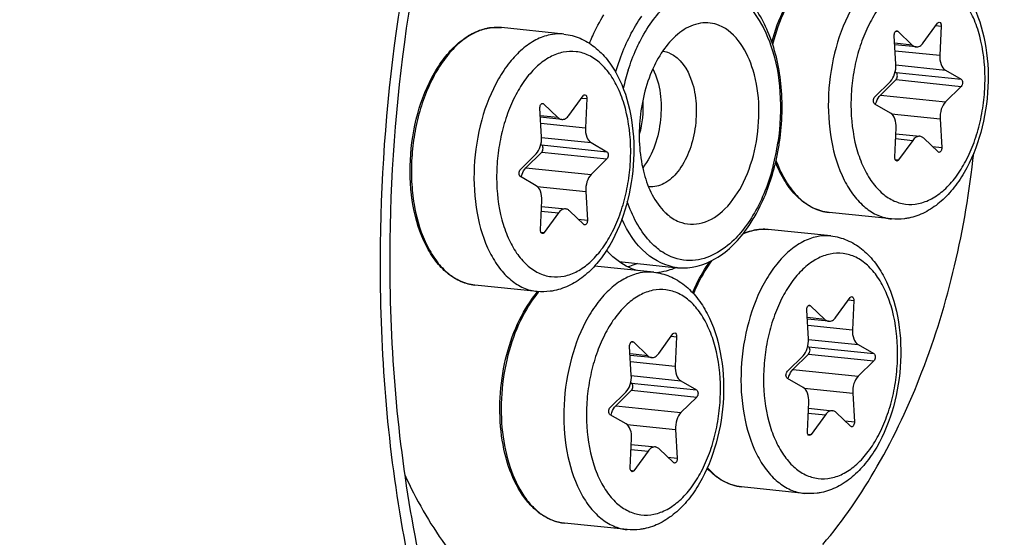
# Model space of a CAD drawing. Units: millimetres. Extents: x 0 to 594, y 0 to 420.
# Drawn here: x 214 to 226, y 75 to 81 of the extents above; entities that cross this region are included whole.
import ezdxf

# ---------------------------------------------------------------- set-up
doc = ezdxf.new("R2010")
doc.units = ezdxf.units.MM
doc.header["$LTSCALE"] = 32.67
doc.layers.get('0').update_dxf_attribs({"linetype": 'CONTINUOUS'})
for name, color, linetype in [('02___PRT_ALL_AXES', 7, 'CONTINUOUS'), ('6_ALL_SURFS', 7, 'CONTINUOUS'), ('7_ALL_FEATURES', 7, 'CONTINUOUS')]:
    doc.layers.add(name, color=color, linetype=linetype)

msp = doc.modelspace()

# ---------------------------------------------------------------- linework, layer by layer
at = {"color": 7, "linetype": 'CONTINUOUS'}
for p, q in [((225.182226, 81.101764), (225.357336, 81.343841)), ((225.404006, 81.308536), (225.386944, 80.946898)), ((224.843536, 80.835585), (224.823131, 81.189548)), ((224.869382, 81.243887), (225.046417, 81.073944)), ((225.092983, 81.050963), (224.829549, 81.078217)), ((224.835474, 80.741405), (224.845312, 80.735775)), ((225.455767, 80.764278), (225.651282, 80.652392)), ((224.582453, 80.433451), (224.77655, 80.625146)), ((224.845731, 80.646131), (224.651634, 80.454436)), ((225.651701, 80.562748), (225.457604, 80.371052)), ((220.489036, 80.346608), (220.666071, 80.176666)), ((220.80188, 80.204485), (220.97699, 80.446562)), ((221.02366, 80.411257), (221.006598, 80.049619)), ((224.778387, 80.23192), (224.582872, 80.343807)), ((220.46319, 79.938306), (220.442785, 80.292269)), ((220.712637, 80.153684), (220.449203, 80.180938)), ((225.390617, 80.160613), (225.411022, 79.80665)), ((224.830147, 79.687663), (224.84721, 80.049301)), ((224.843752, 79.976006), (225.141171, 79.945236)), ((221.07542, 79.866999), (221.270936, 79.755113)), ((225.051928, 79.894435), (224.876817, 79.652358)), ((225.364771, 79.752311), (225.187736, 79.922254)), ((220.202106, 79.536172), (220.396204, 79.727867)), ((220.465385, 79.748852), (220.271287, 79.557157)), ((220.455128, 79.844126), (220.464966, 79.838496)), ((221.271354, 79.665469), (221.077257, 79.473774)), ((220.398041, 79.334642), (220.202525, 79.446528)), ((221.010271, 79.263335), (221.030676, 78.909372)), ((220.449801, 78.790384), (220.466863, 79.152022)), ((220.463405, 79.078727), (220.760824, 79.047957)), ((220.671581, 78.997156), (220.496471, 78.755079)), ((220.984425, 78.855032), (220.80739, 79.024975)), ((224.101946, 77.708035), (224.277056, 77.950112)), ((224.323726, 77.914807), (224.306664, 77.553169)), ((223.763256, 77.441856), (223.742851, 77.795819)), ((223.789102, 77.850158), (223.966137, 77.680215)), ((224.012703, 77.657234), (223.749269, 77.684488)), ((221.911773, 77.259395), (222.086883, 77.501472)), ((222.133553, 77.466167), (222.11649, 77.10453)), ((221.573083, 76.993217), (221.552678, 77.34718)), ((221.598929, 77.401519), (221.775964, 77.231576)), ((223.755194, 77.347676), (223.765032, 77.342046)), ((224.375486, 77.370549), (224.571002, 77.258663)), ((221.82253, 77.208594), (221.559096, 77.235849)), ((223.502172, 77.039722), (223.69627, 77.231417)), ((223.765451, 77.252402), (223.571353, 77.060707)), ((224.57142, 77.169019), (224.377323, 76.977324)), ((223.698107, 76.838192), (223.502591, 76.950078)), ((221.575277, 76.803763), (221.38118, 76.612068)), ((221.565021, 76.899037), (221.574859, 76.893407)), ((222.185313, 76.92191), (222.380828, 76.810024)), ((221.311999, 76.591082), (221.506097, 76.782778)), ((222.381247, 76.720379), (222.18715, 76.528684)), ((224.310337, 76.766884), (224.330742, 76.412921)), ((223.749867, 76.293934), (223.766929, 76.655572)), ((223.763471, 76.582277), (224.06089, 76.551507)), ((221.507934, 76.389552), (221.312418, 76.501438)), ((223.971647, 76.500706), (223.796537, 76.258629)), ((224.284491, 76.358582), (224.107456, 76.528525)), ((222.120164, 76.318245), (222.140569, 75.964282)), ((221.559694, 75.845295), (221.576756, 76.206932)), ((221.573298, 76.133638), (221.870717, 76.102867)), ((222.094318, 75.909943), (221.917283, 76.079886)), ((221.781474, 76.052066), (221.606364, 75.80999))]:
    msp.add_line(p, q, dxfattribs=at)
at = {"color": 9, "linetype": 'CONTINUOUS'}
for p, q in [((225.336826, 81.315486), (225.404006, 81.308536)), ((219.94371, 81.290928), (219.941782, 81.291043)), ((224.845209, 81.246388), (224.869382, 81.243887)), ((225.046417, 81.073944), (224.828496, 81.09649)), ((224.833821, 81.004122), (225.386944, 80.946898)), ((224.843803, 80.82759), (225.455767, 80.764278)), ((224.845312, 80.735775), (225.651282, 80.652392)), ((224.845731, 80.646131), (225.651701, 80.562748)), ((220.464862, 80.349109), (220.489036, 80.346608)), ((220.956479, 80.418207), (221.02366, 80.411257)), ((224.651634, 80.454436), (225.457604, 80.371052)), ((224.791408, 80.222606), (225.390617, 80.160613)), ((220.666071, 80.176666), (220.448149, 80.199211)), ((220.453474, 80.106844), (221.006598, 80.049619)), ((220.463456, 79.930311), (221.07542, 79.866999)), ((224.840933, 79.916263), (225.051928, 79.894435)), ((220.464966, 79.838496), (221.270936, 79.755113)), ((220.465385, 79.748852), (221.271354, 79.665469)), ((225.29574, 79.818577), (225.411022, 79.80665)), ((224.83532, 79.656651), (224.876817, 79.652358)), ((220.271287, 79.557157), (221.077257, 79.473774)), ((220.411062, 79.325327), (221.010271, 79.263335)), ((220.460587, 79.018985), (220.671581, 78.997156)), ((220.915394, 78.921298), (221.030676, 78.909372)), ((220.454974, 78.759372), (220.496471, 78.755079)), ((223.243776, 78.794477), (223.241848, 78.794593)), ((224.256545, 77.921757), (224.323726, 77.914807)), ((223.764928, 77.852659), (223.789102, 77.850158)), ((223.966137, 77.680215), (223.748215, 77.702761)), ((223.75354, 77.610393), (224.306664, 77.553169)), ((222.066372, 77.473118), (222.133553, 77.466167)), ((223.763522, 77.433861), (224.375486, 77.370549)), ((221.574755, 77.40402), (221.598929, 77.401519)), ((223.765032, 77.342046), (224.571002, 77.258663)), ((221.775964, 77.231576), (221.558042, 77.254122)), ((223.765451, 77.252402), (224.57142, 77.169019)), ((221.563367, 77.161754), (222.11649, 77.10453)), ((223.571353, 77.060707), (224.377323, 76.977324)), ((221.573349, 76.985222), (222.185313, 76.92191)), ((221.574859, 76.893407), (222.380828, 76.810024)), ((221.575277, 76.803763), (222.381247, 76.720379)), ((223.711127, 76.828877), (224.310337, 76.766884)), ((221.38118, 76.612068), (222.18715, 76.528684)), ((223.760652, 76.522535), (223.971647, 76.500706)), ((221.520954, 76.380238), (222.120164, 76.318245)), ((224.21546, 76.424848), (224.330742, 76.412921)), ((223.75504, 76.262922), (223.796537, 76.258629)), ((221.570479, 76.073895), (221.781474, 76.052066)), ((222.025286, 75.976209), (222.140569, 75.964282)), ((221.564867, 75.814283), (221.606364, 75.80999))]:
    msp.add_line(p, q, dxfattribs=at)
at = {"color": 7, "linetype": 'CONTINUOUS'}
for centre, radius, start, end in [((219.911976, 80.667559), 0.624901, 100.862534, 101.5768235), ((219.910988, 80.672747), 0.619621, 99.6899706, 100.8631379), ((224.860737, 80.214517), 1.615668, 201.4126052, 202.6184385), ((223.212042, 78.171109), 0.624901, 100.862534, 101.5768235), ((223.211054, 78.176296), 0.619621, 99.6899706, 100.8631379), ((221.427432, 77.156935), 1.331743, 139.2932934, 139.4640722)]:
    msp.add_arc(centre, radius, start, end, dxfattribs=at)
at = {"color": 9, "linetype": 'CONTINUOUS'}
for centre, radius, start, end in [((219.915316, 80.689924), 0.602458, 101.5769762, 102.3037692), ((219.909964, 80.742965), 0.549001, 84.0936396, 86.4758324), ((224.94742, 80.23166), 1.690392, 200.2690957, 200.6549569), ((223.215382, 78.193474), 0.602458, 101.5769762, 102.3037692), ((223.210029, 78.246515), 0.549001, 84.0936396, 86.4758324), ((221.456834, 77.153574), 1.346086, 139.6913368, 140.1528111)]:
    msp.add_arc(centre, radius, start, end, dxfattribs=at)
at = {"color": 7, "linetype": 'CONTINUOUS'}
for points, knots in [([(216.929464, 98.842149), (215.9043, 97.385391), (214.079965, 94.118186), (212.11775, 88.696313), (210.894141, 82.791287), (210.614536, 78.710606), (210.617929, 76.663729)], [0, 0, 0, 0, 0.228579933, 0.477067743, 0.737343334, 1, 1, 1, 1]), ([(221.452612, 88.461345), (220.985635, 87.79789), (220.153942, 86.30508), (218.945588, 82.948492), (218.578946, 80.176869), (218.587644, 78.314936)], [0, 0, 0, 0, 0.227962143, 0.476834051, 1, 1, 1, 1]), ([(225.120535, 82.106281), (225.188658, 82.099233), (225.32496, 82.063553), (225.507693, 81.952422), (225.663079, 81.793456), (225.835884, 81.521681), (225.968847, 81.101688), (226.002079, 80.552262), (225.915853, 79.998999), (225.746258, 79.573766), (225.554438, 79.291705), (225.391375, 79.122725), (225.207529, 78.997573), (225.071054, 78.948131), (225.002487, 78.934086)], [0, 0, 0, 0, 0.051964179, 0.105033631, 0.160399977, 0.219148144, 0.348043731, 0.489369128, 0.633585264, 0.769775442, 0.832582942, 0.891438892, 0.946894065, 1, 1, 1, 1]), ([(223.309949, 81.10996), (223.348755, 81.253565), (223.446479, 81.520776), (223.598675, 81.762999), (223.685763, 81.864836)], [0, 0, 0, 0, 0.52609834, 1, 1, 1, 1]), ([(225.357336, 81.343841), (225.358848, 81.34593), (225.364386, 81.352596), (225.373495, 81.357174), (225.379643, 81.356539)], [0, 0, 0, 0, 0.294448964, 1, 1, 1, 1]), ([(225.379643, 81.356539), (225.387472, 81.35573), (225.398464, 81.344155), (225.403532, 81.325939), (225.404287, 81.314488), (225.404006, 81.308536)], [0, 0, 0, 0, 0.410772916, 0.689005139, 1, 1, 1, 1]), ([(219.637153, 78.10604), (219.577045, 78.112258), (219.455124, 78.145122), (219.290201, 78.249401), (219.146428, 78.402153), (218.980774, 78.672488), (218.852221, 79.09684), (218.82143, 79.655471), (218.90978, 80.219218), (219.079935, 80.651166), (219.269765, 80.934831), (219.426623, 81.100576), (219.598488, 81.220357), (219.724418, 81.267016), (219.78657, 81.279748)], [0, 0, 0, 0, 0.046621088, 0.095589919, 0.148730598, 0.207052341, 0.33888346, 0.485610323, 0.635562583, 0.776017855, 0.839656614, 0.897944048, 0.951053056, 1, 1, 1, 1]), ([(219.806695, 81.283527), (219.819981, 81.285795), (219.872875, 81.293061), (219.92677, 81.293157), (219.966458, 81.289051)], [0, 0, 0, 0, 0.252501858, 1, 1, 1, 1]), ([(220.740189, 81.209003), (220.808311, 81.201955), (220.944613, 81.166274), (221.127347, 81.055143), (221.282732, 80.896177), (221.455537, 80.624403), (221.5885, 80.204409), (221.621733, 79.654984), (221.535506, 79.10172), (221.365912, 78.676487), (221.174092, 78.394426), (221.011029, 78.225446), (220.827182, 78.100294), (220.690707, 78.050853), (220.622141, 78.036807)], [0, 0, 0, 0, 0.051964179, 0.105033631, 0.160399977, 0.219148144, 0.348043731, 0.489369128, 0.633585264, 0.769775442, 0.832582942, 0.891438892, 0.946894065, 1, 1, 1, 1]), ([(224.823131, 81.189548), (224.822694, 81.197135), (224.823895, 81.212083), (224.830982, 81.231776), (224.84212, 81.246282), (224.853107, 81.250114), (224.857753, 81.249631)], [0, 0, 0, 0, 0.299429675, 0.582105567, 0.81596756, 1, 1, 1, 1]), ([(225.046417, 81.073944), (225.049798, 81.070699), (225.06316, 81.059414), (225.08028, 81.052269), (225.093027, 81.050958)], [0, 0, 0, 0, 0.267765676, 1, 1, 1, 1]), ([(225.093027, 81.050958), (225.108895, 81.049326), (225.145654, 81.059432), (225.170813, 81.085985), (225.182226, 81.101764)], [0, 0, 0, 0, 0.450297794, 1, 1, 1, 1]), ([(225.386944, 80.946898), (225.385151, 80.908902), (225.391699, 80.841172), (225.430474, 80.778752), (225.455767, 80.764278)], [0, 0, 0, 0, 0.566209144, 1, 1, 1, 1]), ([(224.77655, 80.625146), (224.801448, 80.649735), (224.836755, 80.719761), (224.845843, 80.795574), (224.843536, 80.835585)], [0, 0, 0, 0, 0.466142257, 1, 1, 1, 1]), ([(224.845731, 80.646131), (224.851471, 80.6518), (224.859959, 80.667751), (224.863946, 80.693839), (224.860382, 80.718573), (224.851126, 80.732448), (224.845312, 80.735775)], [0, 0, 0, 0, 0.246343336, 0.530208558, 0.795468827, 1, 1, 1, 1]), ([(225.651282, 80.652392), (225.657095, 80.649065), (225.666352, 80.635191), (225.669916, 80.610457), (225.665929, 80.584368), (225.65744, 80.568416), (225.651701, 80.562748)], [0, 0, 0, 0, 0.204512133, 0.469791541, 0.753657308, 1, 1, 1, 1]), ([(220.97699, 80.446562), (220.978502, 80.448652), (220.98404, 80.455318), (220.993149, 80.459895), (220.999297, 80.45926)], [0, 0, 0, 0, 0.294448964, 1, 1, 1, 1]), ([(220.999297, 80.45926), (221.007126, 80.458452), (221.018118, 80.446876), (221.023186, 80.42866), (221.023941, 80.417209), (221.02366, 80.411257)], [0, 0, 0, 0, 0.410772916, 0.689005139, 1, 1, 1, 1]), ([(220.442785, 80.292269), (220.442347, 80.299857), (220.443549, 80.314804), (220.450635, 80.334498), (220.461774, 80.349004), (220.47276, 80.352836), (220.477406, 80.352353)], [0, 0, 0, 0, 0.299429675, 0.582105567, 0.81596756, 1, 1, 1, 1]), ([(224.582872, 80.343807), (224.577059, 80.347133), (224.567802, 80.361007), (224.564238, 80.385742), (224.568224, 80.41183), (224.576713, 80.427782), (224.582453, 80.433451)], [0, 0, 0, 0, 0.204512133, 0.469791541, 0.753657308, 1, 1, 1, 1]), ([(224.592661, 80.338201), (224.595355, 80.349921), (224.607457, 80.391818), (224.629073, 80.432155), (224.651634, 80.454436)], [0, 0, 0, 0, 0.274968048, 1, 1, 1, 1]), ([(225.457604, 80.371052), (225.432706, 80.346463), (225.397399, 80.276438), (225.388311, 80.200624), (225.390617, 80.160613)], [0, 0, 0, 0, 0.466142257, 1, 1, 1, 1]), ([(224.84721, 80.049301), (224.849002, 80.087296), (224.842454, 80.155026), (224.80368, 80.217446), (224.778387, 80.23192)], [0, 0, 0, 0, 0.566210066, 1, 1, 1, 1]), ([(220.666071, 80.176666), (220.669451, 80.173421), (220.682814, 80.162136), (220.699934, 80.154991), (220.712681, 80.153679)], [0, 0, 0, 0, 0.267765676, 1, 1, 1, 1]), ([(220.712681, 80.153679), (220.728549, 80.152047), (220.765307, 80.162154), (220.790466, 80.188707), (220.80188, 80.204485)], [0, 0, 0, 0, 0.450297794, 1, 1, 1, 1]), ([(221.006598, 80.049619), (221.004805, 80.011624), (221.011353, 79.943894), (221.050127, 79.881473), (221.07542, 79.866999)], [0, 0, 0, 0, 0.566209144, 1, 1, 1, 1]), ([(220.396204, 79.727867), (220.421102, 79.752457), (220.456408, 79.822482), (220.465497, 79.898296), (220.46319, 79.938306)], [0, 0, 0, 0, 0.466142257, 1, 1, 1, 1]), ([(225.141128, 79.94524), (225.125259, 79.946873), (225.0885, 79.936766), (225.063341, 79.910213), (225.051928, 79.894435)], [0, 0, 0, 0, 0.450296914, 1, 1, 1, 1]), ([(225.187736, 79.922254), (225.184356, 79.925499), (225.170994, 79.936784), (225.153874, 79.943929), (225.141128, 79.94524)], [0, 0, 0, 0, 0.26776601, 1, 1, 1, 1]), ([(220.465385, 79.748852), (220.471124, 79.754521), (220.479613, 79.770473), (220.483599, 79.796561), (220.480036, 79.821295), (220.470779, 79.83517), (220.464966, 79.838496)], [0, 0, 0, 0, 0.246343336, 0.530208558, 0.795468827, 1, 1, 1, 1]), ([(221.270936, 79.755113), (221.276748, 79.751787), (221.286005, 79.737912), (221.289569, 79.713178), (221.285583, 79.687089), (221.277094, 79.671138), (221.271354, 79.665469)], [0, 0, 0, 0, 0.204512133, 0.469791541, 0.753657308, 1, 1, 1, 1]), ([(225.411022, 79.80665), (225.41146, 79.799063), (225.410258, 79.784115), (225.403172, 79.764422), (225.392034, 79.749916), (225.381047, 79.746084), (225.376401, 79.746567)], [0, 0, 0, 0, 0.299429675, 0.582105567, 0.81596756, 1, 1, 1, 1]), ([(224.854511, 79.639659), (224.846682, 79.640468), (224.835689, 79.652043), (224.830622, 79.670259), (224.829867, 79.681711), (224.830147, 79.687663)], [0, 0, 0, 0, 0.410772916, 0.689005139, 1, 1, 1, 1]), ([(224.876817, 79.652358), (224.875306, 79.650268), (224.869767, 79.643602), (224.860658, 79.639024), (224.854511, 79.639659)], [0, 0, 0, 0, 0.294448964, 1, 1, 1, 1]), ([(220.202525, 79.446528), (220.196713, 79.449854), (220.187456, 79.463729), (220.183892, 79.488463), (220.187878, 79.514552), (220.196367, 79.530503), (220.202106, 79.536172)], [0, 0, 0, 0, 0.204512133, 0.469791541, 0.753657308, 1, 1, 1, 1]), ([(220.212314, 79.440923), (220.215008, 79.452642), (220.227111, 79.49454), (220.248727, 79.534876), (220.271287, 79.557157)], [0, 0, 0, 0, 0.274968048, 1, 1, 1, 1]), ([(224.017499, 79.003318), (223.950324, 79.010268), (223.813439, 79.050063), (223.632599, 79.177688), (223.479858, 79.363352), (223.403007, 79.512337), (223.369335, 79.593143)], [0, 0, 0, 0, 0.220885316, 0.455458881, 0.713676335, 1, 1, 1, 1]), ([(221.077257, 79.473774), (221.052359, 79.449184), (221.017052, 79.379159), (221.007964, 79.303345), (221.010271, 79.263335)], [0, 0, 0, 0, 0.466142257, 1, 1, 1, 1]), ([(220.466863, 79.152022), (220.468656, 79.190017), (220.462108, 79.257747), (220.423334, 79.320168), (220.398041, 79.334642)], [0, 0, 0, 0, 0.566210066, 1, 1, 1, 1]), ([(220.760781, 79.047961), (220.744913, 79.049594), (220.708154, 79.039488), (220.682995, 79.012934), (220.671581, 78.997156)], [0, 0, 0, 0, 0.450296914, 1, 1, 1, 1]), ([(220.80739, 79.024975), (220.80401, 79.02822), (220.790648, 79.039505), (220.773528, 79.04665), (220.760781, 79.047961)], [0, 0, 0, 0, 0.26776601, 1, 1, 1, 1]), ([(221.030676, 78.909372), (221.031113, 78.901784), (221.029912, 78.886837), (221.022825, 78.867143), (221.011687, 78.852637), (221.000701, 78.848805), (220.996055, 78.849288)], [0, 0, 0, 0, 0.299429675, 0.582105567, 0.81596756, 1, 1, 1, 1]), ([(225.002487, 78.934086), (224.985075, 78.930519), (224.915358, 78.918864), (224.843841, 78.917827), (224.79123, 78.92327)], [0, 0, 0, 0, 0.251512732, 1, 1, 1, 1]), ([(220.474164, 78.74238), (220.466335, 78.743189), (220.455343, 78.754764), (220.450275, 78.772981), (220.44952, 78.784432), (220.449801, 78.790384)], [0, 0, 0, 0, 0.410772916, 0.689005139, 1, 1, 1, 1]), ([(220.496471, 78.755079), (220.494959, 78.752989), (220.489421, 78.746323), (220.480312, 78.741745), (220.474164, 78.74238)], [0, 0, 0, 0, 0.294448964, 1, 1, 1, 1]), ([(222.953655, 78.740931), (222.964542, 78.745653), (223.007703, 78.763147), (223.05264, 78.776334), (223.086636, 78.783298)], [0, 0, 0, 0, 0.254823818, 1, 1, 1, 1]), ([(223.106761, 78.787077), (223.120047, 78.789345), (223.172941, 78.796611), (223.226835, 78.796706), (223.266524, 78.7926)], [0, 0, 0, 0, 0.252501858, 1, 1, 1, 1]), ([(224.040255, 78.712552), (224.108377, 78.705505), (224.244679, 78.669824), (224.427413, 78.558693), (224.582798, 78.399727), (224.755603, 78.127953), (224.888566, 77.707959), (224.921799, 77.158534), (224.835572, 76.60527), (224.665978, 76.180037), (224.474157, 75.897976), (224.311095, 75.728996), (224.127248, 75.603844), (223.990773, 75.554402), (223.922206, 75.540357)], [0, 0, 0, 0, 0.051964179, 0.105033631, 0.160399977, 0.219148144, 0.348043731, 0.489369128, 0.633585264, 0.769775442, 0.832582942, 0.891438892, 0.946894065, 1, 1, 1, 1]), ([(222.330356, 78.011488), (222.345265, 78.047082), (222.405896, 78.181643), (222.481422, 78.309847), (222.546567, 78.397257)], [0, 0, 0, 0, 0.261444366, 1, 1, 1, 1]), ([(218.587644, 78.314936), (218.592816, 77.207873), (218.777846, 75.092057), (219.363163, 73.042085), (219.761111, 72.118985)], [0, 0, 0, 0, 0.524108858, 1, 1, 1, 1]), ([(221.850082, 78.263913), (221.918204, 78.256865), (222.054506, 78.221184), (222.23724, 78.110053), (222.392625, 77.951088), (222.56543, 77.679313), (222.698393, 77.25932), (222.731625, 76.709894), (222.645399, 76.156631), (222.475805, 75.731398), (222.283984, 75.449337), (222.120922, 75.280357), (221.937075, 75.155205), (221.8006, 75.105763), (221.732033, 75.091718)], [0, 0, 0, 0, 0.051964179, 0.105033631, 0.160399977, 0.219148144, 0.348043731, 0.489369128, 0.633585264, 0.769775442, 0.832582942, 0.891438892, 0.946894065, 1, 1, 1, 1]), ([(220.747046, 75.16095), (220.697632, 75.166062), (220.598026, 75.189806), (220.459096, 75.263032), (220.332912, 75.370782), (220.179364, 75.562715), (220.036012, 75.874388), (219.947795, 76.306389), (219.941771, 76.776056), (220.018432, 77.243677), (220.17102, 77.669431), (220.326168, 77.91823), (220.415309, 78.022468)], [0, 0, 0, 0, 0.045062173, 0.091686441, 0.141195677, 0.194504549, 0.313583915, 0.448034563, 0.591982364, 0.737306112, 0.875585976, 1, 1, 1, 1]), ([(220.622141, 78.036807), (220.604729, 78.033241), (220.535011, 78.021585), (220.463495, 78.020549), (220.410884, 78.025992)], [0, 0, 0, 0, 0.251512732, 1, 1, 1, 1]), ([(224.277056, 77.950112), (224.278568, 77.952202), (224.284106, 77.958867), (224.293215, 77.963445), (224.299363, 77.96281)], [0, 0, 0, 0, 0.294448964, 1, 1, 1, 1]), ([(224.299363, 77.96281), (224.307191, 77.962002), (224.318184, 77.950426), (224.323252, 77.93221), (224.324007, 77.920759), (224.323726, 77.914807)], [0, 0, 0, 0, 0.410772916, 0.689005139, 1, 1, 1, 1]), ([(223.742851, 77.795819), (223.742413, 77.803407), (223.743615, 77.818354), (223.750701, 77.838048), (223.76184, 77.852553), (223.772826, 77.856386), (223.777472, 77.855903)], [0, 0, 0, 0, 0.299429675, 0.582105567, 0.81596756, 1, 1, 1, 1]), ([(223.966137, 77.680215), (223.969517, 77.676971), (223.98288, 77.665686), (224, 77.65854), (224.012747, 77.657229)], [0, 0, 0, 0, 0.267765676, 1, 1, 1, 1]), ([(224.012747, 77.657229), (224.028615, 77.655597), (224.065373, 77.665704), (224.090532, 77.692257), (224.101946, 77.708035)], [0, 0, 0, 0, 0.450297794, 1, 1, 1, 1]), ([(224.306664, 77.553169), (224.304871, 77.515174), (224.311419, 77.447443), (224.350193, 77.385023), (224.375486, 77.370549)], [0, 0, 0, 0, 0.566209144, 1, 1, 1, 1]), ([(222.086883, 77.501472), (222.088395, 77.503562), (222.093933, 77.510228), (222.103042, 77.514806), (222.109189, 77.514171)], [0, 0, 0, 0, 0.294448964, 1, 1, 1, 1]), ([(222.109189, 77.514171), (222.117018, 77.513362), (222.128011, 77.501787), (222.133078, 77.483571), (222.133833, 77.47212), (222.133553, 77.466167)], [0, 0, 0, 0, 0.410772916, 0.689005139, 1, 1, 1, 1]), ([(223.69627, 77.231417), (223.721168, 77.256007), (223.756474, 77.326032), (223.765563, 77.401845), (223.763256, 77.441856)], [0, 0, 0, 0, 0.466142257, 1, 1, 1, 1]), ([(221.552678, 77.34718), (221.55224, 77.354767), (221.553442, 77.369715), (221.560528, 77.389408), (221.571666, 77.403914), (221.582653, 77.407746), (221.587299, 77.407263)], [0, 0, 0, 0, 0.299429675, 0.582105567, 0.81596756, 1, 1, 1, 1]), ([(223.765451, 77.252402), (223.77119, 77.258071), (223.779679, 77.274022), (223.783665, 77.300111), (223.780101, 77.324845), (223.770845, 77.338719), (223.765032, 77.342046)], [0, 0, 0, 0, 0.246343336, 0.530208558, 0.795468827, 1, 1, 1, 1]), ([(221.775964, 77.231576), (221.779344, 77.228331), (221.792706, 77.217046), (221.809827, 77.209901), (221.822573, 77.20859)], [0, 0, 0, 0, 0.267765676, 1, 1, 1, 1]), ([(221.822573, 77.20859), (221.838442, 77.206957), (221.8752, 77.217064), (221.900359, 77.243617), (221.911773, 77.259395)], [0, 0, 0, 0, 0.450297794, 1, 1, 1, 1]), ([(224.571002, 77.258663), (224.576814, 77.255336), (224.586071, 77.241462), (224.589635, 77.216728), (224.585649, 77.190639), (224.57716, 77.174687), (224.57142, 77.169019)], [0, 0, 0, 0, 0.204512133, 0.469791541, 0.753657308, 1, 1, 1, 1]), ([(222.11649, 77.10453), (222.114698, 77.066534), (222.121246, 76.998804), (222.16002, 76.936384), (222.185313, 76.92191)], [0, 0, 0, 0, 0.566209144, 1, 1, 1, 1]), ([(223.51238, 76.944472), (223.515074, 76.956192), (223.527177, 76.99809), (223.548793, 77.038426), (223.571353, 77.060707)], [0, 0, 0, 0, 0.274968048, 1, 1, 1, 1]), ([(221.506097, 76.782778), (221.530994, 76.807367), (221.566301, 76.877393), (221.575389, 76.953206), (221.573083, 76.993217)], [0, 0, 0, 0, 0.466142257, 1, 1, 1, 1]), ([(223.502591, 76.950078), (223.496779, 76.953404), (223.487522, 76.967279), (223.483958, 76.992013), (223.487944, 77.018101), (223.496433, 77.034053), (223.502172, 77.039722)], [0, 0, 0, 0, 0.204512133, 0.469791541, 0.753657308, 1, 1, 1, 1]), ([(224.377323, 76.977324), (224.352425, 76.952734), (224.317118, 76.882709), (224.30803, 76.806895), (224.310337, 76.766884)], [0, 0, 0, 0, 0.466142257, 1, 1, 1, 1]), ([(221.575277, 76.803763), (221.581017, 76.809431), (221.589506, 76.825383), (221.593492, 76.851471), (221.589928, 76.876205), (221.580672, 76.89008), (221.574859, 76.893407)], [0, 0, 0, 0, 0.246343336, 0.530208558, 0.795468827, 1, 1, 1, 1]), ([(222.380828, 76.810024), (222.386641, 76.806697), (222.395898, 76.792823), (222.399462, 76.768089), (222.395476, 76.742), (222.386987, 76.726048), (222.381247, 76.720379)], [0, 0, 0, 0, 0.204512133, 0.469791541, 0.753657308, 1, 1, 1, 1]), ([(223.766929, 76.655572), (223.768722, 76.693567), (223.762174, 76.761297), (223.7234, 76.823717), (223.698107, 76.838192)], [0, 0, 0, 0, 0.566210066, 1, 1, 1, 1]), ([(221.312418, 76.501438), (221.306605, 76.504765), (221.297349, 76.518639), (221.293784, 76.543373), (221.297771, 76.569462), (221.30626, 76.585414), (221.311999, 76.591082)], [0, 0, 0, 0, 0.204512133, 0.469791541, 0.753657308, 1, 1, 1, 1]), ([(221.322207, 76.495833), (221.324901, 76.507553), (221.337004, 76.54945), (221.35862, 76.589786), (221.38118, 76.612068)], [0, 0, 0, 0, 0.274968048, 1, 1, 1, 1]), ([(222.18715, 76.528684), (222.162252, 76.504095), (222.126945, 76.434069), (222.117857, 76.358256), (222.120164, 76.318245)], [0, 0, 0, 0, 0.466142257, 1, 1, 1, 1]), ([(224.060847, 76.551511), (224.044979, 76.553144), (224.00822, 76.543037), (223.983061, 76.516484), (223.971647, 76.500706)], [0, 0, 0, 0, 0.450296914, 1, 1, 1, 1]), ([(224.107456, 76.528525), (224.104076, 76.53177), (224.090714, 76.543055), (224.073594, 76.5502), (224.060847, 76.551511)], [0, 0, 0, 0, 0.26776601, 1, 1, 1, 1]), ([(221.576756, 76.206932), (221.578549, 76.244928), (221.572001, 76.312658), (221.533226, 76.375078), (221.507934, 76.389552)], [0, 0, 0, 0, 0.566210066, 1, 1, 1, 1]), ([(224.330742, 76.412921), (224.331179, 76.405334), (224.329978, 76.390386), (224.322891, 76.370693), (224.311753, 76.356187), (224.300767, 76.352355), (224.29612, 76.352838)], [0, 0, 0, 0, 0.299429675, 0.582105567, 0.81596756, 1, 1, 1, 1]), ([(223.77423, 76.24593), (223.766401, 76.246739), (223.755409, 76.258314), (223.750341, 76.276531), (223.749586, 76.287982), (223.749867, 76.293934)], [0, 0, 0, 0, 0.410772916, 0.689005139, 1, 1, 1, 1]), ([(223.796537, 76.258629), (223.795025, 76.256539), (223.789487, 76.249873), (223.780378, 76.245295), (223.77423, 76.24593)], [0, 0, 0, 0, 0.294448964, 1, 1, 1, 1]), ([(221.870674, 76.102872), (221.854806, 76.104505), (221.818047, 76.094398), (221.792888, 76.067845), (221.781474, 76.052066)], [0, 0, 0, 0, 0.450296914, 1, 1, 1, 1]), ([(221.917283, 76.079886), (221.913902, 76.083131), (221.90054, 76.094415), (221.883421, 76.101561), (221.870674, 76.102872)], [0, 0, 0, 0, 0.26776601, 1, 1, 1, 1]), ([(222.140569, 75.964282), (222.141006, 75.956695), (222.139805, 75.941747), (222.132718, 75.922054), (222.12158, 75.907548), (222.110593, 75.903716), (222.105947, 75.904199)], [0, 0, 0, 0, 0.299429675, 0.582105567, 0.81596756, 1, 1, 1, 1]), ([(221.584057, 75.797291), (221.576228, 75.7981), (221.565236, 75.809675), (221.560168, 75.827891), (221.559413, 75.839342), (221.559694, 75.845295)], [0, 0, 0, 0, 0.410772916, 0.689005139, 1, 1, 1, 1]), ([(222.937219, 75.60959), (222.858736, 75.617709), (222.697658, 75.670099), (222.568717, 75.777258), (222.510959, 75.840157)], [0, 0, 0, 0, 0.480239018, 1, 1, 1, 1]), ([(221.606364, 75.80999), (221.604852, 75.8079), (221.599314, 75.801234), (221.590205, 75.796656), (221.584057, 75.797291)], [0, 0, 0, 0, 0.294448964, 1, 1, 1, 1]), ([(223.922206, 75.540357), (223.904795, 75.53679), (223.835077, 75.525135), (223.763561, 75.524099), (223.71095, 75.529542)], [0, 0, 0, 0, 0.251512732, 1, 1, 1, 1]), ([(221.732033, 75.091718), (221.714622, 75.088151), (221.644904, 75.076496), (221.573388, 75.075459), (221.520777, 75.080902)], [0, 0, 0, 0, 0.251512732, 1, 1, 1, 1])]:
    msp.add_open_spline(points, degree=3, knots=knots, dxfattribs=at)
at = {"color": 9, "linetype": 'CONTINUOUS'}
for points, knots in [([(221.308849, 88.558306), (221.805681, 89.29474), (222.879735, 90.575373), (224.87976, 91.861693), (227.054942, 92.184057), (229.116585, 91.418444), (230.809351, 89.745278), (232.077564, 87.371913), (232.872526, 84.461353), (233.051471, 82.348027), (233.056602, 81.249798)], [0, 0, 0, 0, 0.131270986, 0.243942265, 0.344088326, 0.444267818, 0.557018347, 0.688380212, 0.837714749, 1, 1, 1, 1]), ([(221.452611, 88.461372), (221.935441, 89.147382), (222.975832, 90.336463), (224.901385, 91.506609), (226.979281, 91.75376), (228.933036, 90.977439), (230.535599, 89.353668), (231.736783, 87.071215), (232.489393, 84.283586), (232.658922, 82.262606), (232.663826, 81.213008)], [0, 0, 0, 0, 0.129908864, 0.241579534, 0.34146798, 0.442124914, 0.555646382, 0.687682518, 0.837459141, 1, 1, 1, 1]), ([(218.471232, 78.262103), (218.462478, 80.136001), (218.92912, 83.745436), (220.345116, 87.129801), (221.308849, 88.558306)], [0, 0, 0, 0, 0.52095034, 1, 1, 1, 1]), ([(241.600292, 82.894483), (241.612134, 80.359519), (241.198473, 75.330664), (239.374689, 68.206094), (236.489146, 61.995673), (233.23795, 57.814433), (230.280883, 55.468917), (228.045257, 54.287628), (225.751151, 53.650425), (223.45178, 53.583718), (221.210253, 54.095309), (218.28917, 55.567424), (216.495854, 57.417498), (215.487755, 58.810603)], [0, 0, 0, 0, 0.159956334, 0.316604829, 0.461740677, 0.589461222, 0.646300802, 0.698806633, 0.747952739, 0.795228747, 0.842463716, 0.891494671, 1, 1, 1, 1]), ([(241.993068, 82.931274), (242.004781, 80.424051), (241.606568, 75.445777), (239.845967, 68.369037), (237.051585, 62.148305), (233.899364, 57.897035), (231.018613, 55.430964), (228.8302, 54.132506), (226.574567, 53.349289), (224.298332, 53.108217), (222.057657, 53.42319), (219.118127, 54.600174), (217.253096, 56.243541), (216.195277, 57.507982)], [0, 0, 0, 0, 0.159631222, 0.316276549, 0.462121585, 0.591374645, 0.6491617, 0.70258929, 0.752447299, 0.800016134, 0.846955224, 0.895038903, 1, 1, 1, 1]), ([(213.374273, 62.953343), (213.812536, 61.984639), (214.776824, 60.179008), (216.565125, 57.83739), (218.599655, 56.035017), (220.838508, 54.828694), (223.223661, 54.268637), (225.674995, 54.381478), (228.109458, 55.154639), (230.461291, 56.549501), (232.679344, 58.519197), (235.492644, 61.963517), (238.313729, 67.405046), (240.394769, 74.842172), (240.872656, 80.159799), (240.860096, 82.848281)], [0, 0, 0, 0, 0.063215768, 0.121188621, 0.174305712, 0.223620082, 0.270856502, 0.318181124, 0.367740115, 0.42121014, 0.479589508, 0.543217086, 0.684739739, 0.840151113, 1, 1, 1, 1]), ([(215.524977, 58.843563), (216.530207, 57.49251), (218.315215, 55.704938), (221.204289, 54.308076), (223.418156, 53.840899), (225.684698, 53.940679), (227.942899, 54.59838), (230.141566, 55.78774), (233.047038, 58.1275), (236.238453, 62.27014), (239.070309, 68.404934), (240.859053, 75.431108), (241.264542, 80.387221), (241.252873, 82.885071)], [0, 0, 0, 0, 0.107803124, 0.156637114, 0.203801542, 0.251124633, 0.300404214, 0.353088988, 0.410115935, 0.538146282, 0.683433824, 0.84009486, 1, 1, 1, 1]), ([(224.94849, 82.097357), (224.888086, 82.084983), (224.76498, 82.03912), (224.596201, 81.920889), (224.440812, 81.756026), (224.251286, 81.471867), (224.080816, 81.037948), (223.991911, 80.471152), (224.022268, 79.909832), (224.150038, 79.484209), (224.314195, 79.214329), (224.455136, 79.063424), (224.615376, 78.961272), (224.73335, 78.929258), (224.79123, 78.92327)], [0, 0, 0, 0, 0.047770824, 0.100242006, 0.158393407, 0.222278557, 0.363923099, 0.515455134, 0.663667634, 0.796326332, 0.85455294, 0.907095629, 0.954916758, 1, 1, 1, 1]), ([(223.693822, 81.858436), (223.606232, 81.753485), (223.453787, 81.504039), (223.35717, 81.229799), (223.319246, 81.082341)], [0, 0, 0, 0, 0.473081834, 1, 1, 1, 1]), ([(225.110608, 81.882857), (225.054363, 81.871336), (224.939548, 81.827248), (224.783707, 81.712783), (224.641797, 81.553166), (224.518443, 81.354452), (224.417727, 81.123895), (224.343286, 80.870009), (224.297822, 80.602113), (224.278591, 80.246139), (224.318214, 79.89999), (224.422948, 79.591698), (224.525657, 79.401109), (224.651843, 79.250945), (224.798358, 79.147533), (224.960164, 79.097459), (225.070667, 79.102509), (225.123546, 79.113341)], [0, 0, 0, 0, 0.04864388, 0.102447471, 0.162427391, 0.228508778, 0.29982199, 0.374951977, 0.452143344, 0.529472305, 0.676653489, 0.743538751, 0.80440278, 0.859043496, 0.908305128, 0.954267141, 1, 1, 1, 1]), ([(225.123546, 79.113341), (225.179791, 79.124862), (225.294606, 79.16895), (225.450447, 79.283415), (225.592357, 79.443033), (225.71571, 79.641746), (225.816426, 79.872303), (225.890868, 80.12619), (225.936332, 80.394085), (225.955563, 80.750059), (225.91594, 81.096209), (225.811205, 81.4045), (225.708497, 81.595089), (225.58231, 81.745253), (225.435796, 81.848666), (225.27399, 81.898739), (225.163487, 81.893689), (225.110608, 81.882857)], [0, 0, 0, 0, 0.04864388, 0.102447471, 0.162427391, 0.228508778, 0.29982199, 0.374951977, 0.452143344, 0.529472305, 0.676653489, 0.743538751, 0.80440278, 0.859043496, 0.908305128, 0.954267141, 1, 1, 1, 1]), ([(219.786936, 81.278545), (219.726647, 81.265396), (219.603981, 81.218092), (219.436093, 81.098295), (219.281708, 80.932306), (219.145338, 80.725756), (219.030983, 80.485354), (218.942282, 80.21893), (218.882112, 79.93523), (218.852461, 79.643693), (218.8543, 79.353775), (218.89736, 78.994514), (218.997188, 78.664275), (219.161212, 78.395711), (219.301921, 78.245524), (219.461788, 78.143878), (219.579429, 78.112011), (219.637153, 78.106039)], [0, 0, 0, 0, 0.047865931, 0.10046902, 0.158746285, 0.222721918, 0.291741556, 0.364668856, 0.440049608, 0.516249008, 0.591574966, 0.664396819, 0.796730005, 0.854817372, 0.907247822, 0.954983917, 1, 1, 1, 1]), ([(233.056602, 81.249798), (233.062773, 79.928787), (232.823997, 77.317806), (231.786433, 73.675998), (230.380898, 71.025564), (228.981669, 69.368279), (227.88188, 68.434975), (226.718235, 67.792224), (225.517279, 67.463672), (224.314369, 67.468178), (222.722423, 67.933471), (220.906247, 69.433234), (219.987791, 71.104914), (219.602091, 72.049797)], [0, 0, 0, 0, 0.159841173, 0.314986346, 0.455725237, 0.518766466, 0.576479614, 0.629297874, 0.67836003, 0.725502346, 0.77298699, 0.876512933, 1, 1, 1, 1]), ([(220.568143, 81.200078), (220.507739, 81.187705), (220.384634, 81.141841), (220.215855, 81.02361), (220.060466, 80.858747), (219.87094, 80.574588), (219.70047, 80.14067), (219.611565, 79.573873), (219.641921, 79.012554), (219.769691, 78.58693), (219.933848, 78.317051), (220.074789, 78.166146), (220.23503, 78.063993), (220.353003, 78.031979), (220.410884, 78.025991)], [0, 0, 0, 0, 0.047770824, 0.100242006, 0.158393407, 0.222278557, 0.363923099, 0.515455134, 0.663667634, 0.796326332, 0.85455294, 0.907095629, 0.954916758, 1, 1, 1, 1]), ([(232.663826, 81.213008), (232.669731, 79.948833), (232.443335, 77.449271), (231.457563, 73.95774), (230.123483, 71.409826), (228.790836, 69.805553), (227.458655, 68.642852), (225.907912, 67.926254), (224.336158, 67.892298), (222.80839, 68.291149), (221.046864, 69.666301), (220.143588, 71.231846), (219.761399, 72.118294)], [0, 0, 0, 0, 0.160054451, 0.315542015, 0.456879369, 0.520312843, 0.578452591, 0.680380153, 0.727671019, 0.775075167, 0.877783224, 1, 1, 1, 1]), ([(219.941782, 81.291043), (219.929574, 81.291752), (219.880234, 81.292972), (219.830766, 81.287573), (219.794412, 81.280126)], [0, 0, 0, 0, 0.247864902, 1, 1, 1, 1]), ([(220.740135, 81.209009), (220.725942, 81.210476), (220.668496, 81.214167), (220.61053, 81.208761), (220.568143, 81.200078)], [0, 0, 0, 0, 0.24798873, 1, 1, 1, 1]), ([(220.730261, 80.985579), (220.674016, 80.974057), (220.559202, 80.929969), (220.403361, 80.815504), (220.26145, 80.655887), (220.138097, 80.457173), (220.037381, 80.226617), (219.962939, 79.97273), (219.917475, 79.704835), (219.898244, 79.348861), (219.937867, 79.002711), (220.042602, 78.694419), (220.14531, 78.50383), (220.271497, 78.353667), (220.418012, 78.250254), (220.579818, 78.20018), (220.69032, 78.20523), (220.743199, 78.216062)], [0, 0, 0, 0, 0.04864388, 0.102447471, 0.162427391, 0.228508778, 0.29982199, 0.374951977, 0.452143344, 0.529472305, 0.676653489, 0.743538751, 0.80440278, 0.859043496, 0.908305128, 0.954267141, 1, 1, 1, 1]), ([(220.743199, 78.216062), (220.799445, 78.227583), (220.914259, 78.271672), (221.0701, 78.386137), (221.212011, 78.545754), (221.335364, 78.744468), (221.43608, 78.975024), (221.510522, 79.228911), (221.555986, 79.496806), (221.575217, 79.85278), (221.535593, 80.19893), (221.430859, 80.507222), (221.32815, 80.697811), (221.201964, 80.847974), (221.055449, 80.951387), (220.893643, 81.001461), (220.783141, 80.996411), (220.730261, 80.985579)], [0, 0, 0, 0, 0.04864388, 0.102447471, 0.162427391, 0.228508778, 0.29982199, 0.374951977, 0.452143344, 0.529472305, 0.676653489, 0.743538751, 0.80440278, 0.859043496, 0.908305128, 0.954267141, 1, 1, 1, 1]), ([(223.365683, 79.635392), (223.398472, 79.548414), (223.474137, 79.388487), (223.627648, 79.188965), (223.810376, 79.052523), (223.949691, 79.010333), (224.017499, 79.003318)], [0, 0, 0, 0, 0.29272964, 0.553298734, 0.785320005, 1, 1, 1, 1]), ([(223.087002, 78.782095), (223.075446, 78.779575), (223.02849, 78.767885), (222.982924, 78.750789), (222.949769, 78.735411)], [0, 0, 0, 0, 0.244486695, 1, 1, 1, 1]), ([(223.241848, 78.794593), (223.22964, 78.795302), (223.1803, 78.796522), (223.130832, 78.791123), (223.094478, 78.783676)], [0, 0, 0, 0, 0.247864902, 1, 1, 1, 1]), ([(223.868209, 78.703628), (223.807805, 78.691255), (223.6847, 78.645391), (223.515921, 78.52716), (223.360532, 78.362297), (223.171006, 78.078138), (223.000536, 77.64422), (222.911631, 77.077423), (222.941987, 76.516104), (223.069757, 76.09048), (223.233914, 75.820601), (223.374855, 75.669695), (223.535096, 75.567543), (223.653069, 75.535529), (223.71095, 75.529541)], [0, 0, 0, 0, 0.047770824, 0.100242006, 0.158393407, 0.222278557, 0.363923099, 0.515455134, 0.663667634, 0.796326332, 0.85455294, 0.907095629, 0.954916758, 1, 1, 1, 1]), ([(224.040201, 78.712559), (224.026008, 78.714026), (223.968562, 78.717717), (223.910596, 78.71231), (223.868209, 78.703628)], [0, 0, 0, 0, 0.24798873, 1, 1, 1, 1]), ([(222.570306, 78.410191), (222.547872, 78.380447), (222.458044, 78.251416), (222.386609, 78.110043), (222.341246, 77.999097)], [0, 0, 0, 0, 0.23712162, 1, 1, 1, 1]), ([(224.030327, 78.489129), (223.974082, 78.477607), (223.859268, 78.433519), (223.703427, 78.319054), (223.561516, 78.159437), (223.438163, 77.960723), (223.337447, 77.730166), (223.263005, 77.47628), (223.217541, 77.208384), (223.19831, 76.852411), (223.237933, 76.506261), (223.342668, 76.197969), (223.445376, 76.00738), (223.571563, 75.857216), (223.718078, 75.753804), (223.879884, 75.70373), (223.990386, 75.70878), (224.043265, 75.719612)], [0, 0, 0, 0, 0.04864388, 0.102447471, 0.162427391, 0.228508778, 0.29982199, 0.374951977, 0.452143344, 0.529472305, 0.676653489, 0.743538751, 0.80440278, 0.859043496, 0.908305128, 0.954267141, 1, 1, 1, 1]), ([(224.043265, 75.719612), (224.099511, 75.731133), (224.214325, 75.775222), (224.370166, 75.889686), (224.512077, 76.049304), (224.63543, 76.248017), (224.736146, 76.478574), (224.810588, 76.732461), (224.856052, 77.000356), (224.875283, 77.35633), (224.835659, 77.70248), (224.730925, 78.010772), (224.628216, 78.201361), (224.50203, 78.351524), (224.355515, 78.454937), (224.193709, 78.505011), (224.083207, 78.499961), (224.030327, 78.489129)], [0, 0, 0, 0, 0.04864388, 0.102447471, 0.162427391, 0.228508778, 0.29982199, 0.374951977, 0.452143344, 0.529472305, 0.676653489, 0.743538751, 0.80440278, 0.859043496, 0.908305128, 0.954267141, 1, 1, 1, 1]), ([(221.850027, 78.263919), (221.835835, 78.265386), (221.778389, 78.269078), (221.720423, 78.263671), (221.678036, 78.254989)], [0, 0, 0, 0, 0.24798873, 1, 1, 1, 1]), ([(219.586045, 72.089299), (219.208795, 73.022633), (218.653386, 75.065561), (218.47634, 77.168783), (218.471232, 78.262103)], [0, 0, 0, 0, 0.47937205, 1, 1, 1, 1]), ([(221.678036, 78.254989), (221.617632, 78.242615), (221.494526, 78.196751), (221.325748, 78.078521), (221.170358, 77.913658), (220.980833, 77.629498), (220.810363, 77.19558), (220.721458, 76.628784), (220.751814, 76.067464), (220.879584, 75.641841), (221.043741, 75.371961), (221.184682, 75.221056), (221.344922, 75.118903), (221.462896, 75.08689), (221.520777, 75.080901)], [0, 0, 0, 0, 0.047770824, 0.100242006, 0.158393407, 0.222278557, 0.363923099, 0.515455134, 0.663667634, 0.796326332, 0.85455294, 0.907095629, 0.954916758, 1, 1, 1, 1]), ([(221.840154, 78.040489), (221.783909, 78.028968), (221.669094, 77.98488), (221.513253, 77.870415), (221.371343, 77.710798), (221.24799, 77.512084), (221.147274, 77.281527), (221.072832, 77.027641), (221.027368, 76.759745), (221.008137, 76.403771), (221.04776, 76.057621), (221.152495, 75.74933), (221.255203, 75.558741), (221.38139, 75.408577), (221.527905, 75.305164), (221.68971, 75.255091), (221.800213, 75.260141), (221.853092, 75.270973)], [0, 0, 0, 0, 0.04864388, 0.102447471, 0.162427391, 0.228508778, 0.29982199, 0.374951977, 0.452143344, 0.529472305, 0.676653489, 0.743538751, 0.80440278, 0.859043496, 0.908305128, 0.954267141, 1, 1, 1, 1]), ([(221.853092, 75.270973), (221.909337, 75.282494), (222.024152, 75.326582), (222.179993, 75.441047), (222.321903, 75.600664), (222.445257, 75.799378), (222.545973, 76.029935), (222.620414, 76.283821), (222.665878, 76.551717), (222.685109, 76.907691), (222.645486, 77.253841), (222.540752, 77.562132), (222.438043, 77.752721), (222.311857, 77.902885), (222.165342, 78.006297), (222.003536, 78.056371), (221.893034, 78.051321), (221.840154, 78.040489)], [0, 0, 0, 0, 0.04864388, 0.102447471, 0.162427391, 0.228508778, 0.29982199, 0.374951977, 0.452143344, 0.529472305, 0.676653489, 0.743538751, 0.80440278, 0.859043496, 0.908305128, 0.954267141, 1, 1, 1, 1]), ([(220.423369, 78.016068), (220.335455, 77.910729), (220.18254, 77.660156), (220.032365, 77.232746), (219.957563, 76.763965), (219.964908, 76.294146), (220.053548, 75.863529), (220.195867, 75.55405), (220.34709, 75.364749), (220.469888, 75.259628), (220.603969, 75.188733), (220.699711, 75.165847), (220.747046, 75.160949)], [0, 0, 0, 0, 0.125223812, 0.264722878, 0.411270139, 0.556220549, 0.691237383, 0.810082488, 0.862800762, 0.911320644, 0.956567861, 1, 1, 1, 1]), ([(222.513768, 75.846628), (222.570916, 75.781873), (222.698041, 75.671757), (222.859326, 75.617647), (222.937219, 75.609589)], [0, 0, 0, 0, 0.524464819, 1, 1, 1, 1])]:
    msp.add_open_spline(points, degree=3, knots=knots, dxfattribs=at)
at = {"color": 7, "linetype": 'CONTINUOUS'}
for points in [[(224.857753, 81.249631), (224.862053, 81.249184), (224.866263, 81.246881), (224.869382, 81.243887)], [(220.477406, 80.352353), (220.481707, 80.351906), (220.485917, 80.349603), (220.489036, 80.346608)], [(225.376401, 79.746567), (225.3721, 79.747014), (225.367891, 79.749317), (225.364771, 79.752311)], [(220.996055, 78.849288), (220.991754, 78.849735), (220.987544, 78.852038), (220.984425, 78.855032)], [(223.777472, 77.855903), (223.781773, 77.855456), (223.785983, 77.853152), (223.789102, 77.850158)], [(221.587299, 77.407263), (221.5916, 77.406816), (221.59581, 77.404513), (221.598929, 77.401519)], [(224.29612, 76.352838), (224.29182, 76.353285), (224.28761, 76.355588), (224.284491, 76.358582)], [(222.105947, 75.904199), (222.101647, 75.904646), (222.097437, 75.906949), (222.094318, 75.909943)]]:
    msp.add_open_spline(points, degree=3, dxfattribs=at)
at = {"layer": '02___PRT_ALL_AXES', "color": 7, "linetype": 'CONTINUOUS'}
for p, q in [((220.740189, 81.209003), (219.966458, 81.289051)), ((224.79123, 78.92327), (224.017499, 79.003318)), ((224.040255, 78.712552), (223.266524, 78.7926)), ((221.850082, 78.263913), (221.117794, 78.339673)), ((220.410884, 78.025992), (219.637153, 78.10604)), ((223.71095, 75.529542), (222.937219, 75.60959)), ((221.520777, 75.080902), (220.747046, 75.16095))]:
    msp.add_line(p, q, dxfattribs=at)
at = {"layer": '6_ALL_SURFS', "color": 7, "linetype": 'CONTINUOUS'}
for points, knots in [([(228.998351, 111.02109), (227.733592, 111.151929), (225.042457, 110.942228), (221.174144, 109.260877), (217.563045, 106.358706), (214.326219, 102.380456), (211.570168, 97.486694), (208.628194, 89.878152), (207.512626, 83.628785), (207.255034, 79.387746)], [0, 0, 0, 0, 0.090821231, 0.188326888, 0.297026316, 0.418636769, 0.552551767, 0.696513028, 1, 1, 1, 1]), ([(222.529483, 48.490811), (221.463354, 48.601101), (219.296359, 49.164759), (216.319678, 50.949114), (213.663101, 53.590876), (211.3904, 56.995135), (209.552458, 61.061316), (207.698446, 67.369216), (207.174314, 72.473952), (207.1581, 75.944699)], [0, 0, 0, 0, 0.094449836, 0.193989003, 0.302455179, 0.421912016, 0.552772218, 0.694150746, 1, 1, 1, 1])]:
    msp.add_open_spline(points, degree=3, knots=knots, dxfattribs=at)
at = {"layer": '7_ALL_FEATURES', "color": 7, "linetype": 'CONTINUOUS'}
msp.add_line((221.42128, 78.39562), (222.145252, 78.32072), dxfattribs=at)
at = {"layer": '7_ALL_FEATURES', "color": 9, "linetype": 'CONTINUOUS'}
for centre, radius, start, end in [((224.114507, 79.945978), 2.705758, 162.3765492, 167.4414268), ((220.567611, 80.290596), 2.849197, 348.4766777, 351.4751601), ((220.647265, 80.274547), 2.767943, 345.4254666, 348.4728088), ((222.377368, 79.155139), 0.766845, 232.8650477, 235.1833474)]:
    msp.add_arc(centre, radius, start, end, dxfattribs=at)
at = {"layer": '7_ALL_FEATURES', "color": 7, "linetype": 'CONTINUOUS'}
for centre, radius, start, end in [((220.486529, 80.298923), 2.94967, 348.4784761, 351.7811421), ((220.574834, 80.281172), 2.859599, 345.0934344, 348.4735716), ((222.075168, 79.258902), 1.085134, 221.8456226, 223.5770395)]:
    msp.add_arc(centre, radius, start, end, dxfattribs=at)
for points, knots in [([(223.405904, 79.877253), (223.440245, 80.114707), (223.452872, 80.580137), (223.306886, 81.217297), (223.005255, 81.715011), (222.673053, 81.885696), (222.51461, 81.901708)], [0, 0, 0, 0, 0.29775831, 0.571009675, 0.802363599, 1, 1, 1, 1]), ([(221.055717, 81.095231), (221.068523, 81.126627), (221.120508, 81.247329), (221.182068, 81.364011), (221.233626, 81.44678)], [0, 0, 0, 0, 0.258005172, 1, 1, 1, 1]), ([(222.163442, 78.889158), (222.251924, 78.853571), (222.474891, 78.845108), (222.765791, 79.049622), (222.987079, 79.389807), (223.127791, 79.825049), (223.166966, 80.301761), (223.096627, 80.836544), (222.873763, 81.230004), (222.658724, 81.316492)], [0, 0, 0, 0, 0.091403298, 0.196363363, 0.325910356, 0.475136207, 0.63090137, 0.777861163, 1, 1, 1, 1]), ([(222.658724, 81.316492), (222.587375, 81.345189), (222.419001, 81.364994), (222.267158, 81.295027), (222.198645, 81.247519)], [0, 0, 0, 0, 0.479822886, 1, 1, 1, 1]), ([(222.198645, 81.247519), (222.048868, 81.143662), (221.805454, 80.795372), (221.650323, 80.181702), (221.676504, 79.549339), (221.8432, 79.158353), (221.96862, 79.026064)], [0, 0, 0, 0, 0.225633397, 0.499973219, 0.774328513, 1, 1, 1, 1]), ([(222.045558, 80.973442), (222.181165, 80.918901), (222.327541, 80.678499), (222.38378, 80.342211), (222.371185, 80.038169), (222.2957, 79.750991), (222.167436, 79.513686), (221.998188, 79.351399), (221.855077, 79.316031), (221.792712, 79.322427)], [0, 0, 0, 0, 0.216549751, 0.35900151, 0.511828436, 0.661585793, 0.795744898, 0.907118348, 1, 1, 1, 1]), ([(221.841045, 80.779505), (221.93451, 80.589931), (221.977479, 80.147634), (221.844774, 79.723585), (221.7145, 79.557135)], [0, 0, 0, 0, 0.499991385, 1, 1, 1, 1]), ([(223.939549, 74.896117), (224.19457, 75.195734), (224.662416, 75.880391), (225.2052, 77.045582), (225.60204, 78.349732), (225.756624, 79.268651), (225.805731, 79.737703)], [0, 0, 0, 0, 0.224492028, 0.469982776, 0.730911235, 1, 1, 1, 1]), ([(223.017475, 78.825012), (223.052799, 78.876191), (223.191137, 79.101014), (223.28635, 79.350885), (223.338198, 79.545559)], [0, 0, 0, 0, 0.235867465, 1, 1, 1, 1]), ([(221.96862, 79.026064), (221.983152, 79.010736), (222.040508, 78.955435), (222.109091, 78.911018), (222.163442, 78.889158)], [0, 0, 0, 0, 0.265000328, 1, 1, 1, 1]), ([(222.146362, 78.320619), (222.305716, 78.304515), (222.667669, 78.405184), (222.910803, 78.670458), (223.017475, 78.825012)], [0, 0, 0, 0, 0.460300447, 1, 1, 1, 1]), ([(221.639628, 78.284874), (221.607821, 78.294568), (221.476909, 78.345185), (221.362603, 78.433599), (221.289045, 78.510888)], [0, 0, 0, 0, 0.23760086, 1, 1, 1, 1]), ([(221.644552, 78.371993), (221.634865, 78.367683), (221.596489, 78.351458), (221.556863, 78.338158), (221.526855, 78.330136)], [0, 0, 0, 0, 0.254471946, 1, 1, 1, 1]), ([(222.128134, 78.321963), (222.117847, 78.317386), (222.077113, 78.30022), (222.034972, 78.286355), (222.003062, 78.278175)], [0, 0, 0, 0, 0.254728945, 1, 1, 1, 1]), ([(222.531602, 48.501544), (221.486812, 48.657323), (219.373332, 49.303469), (216.489981, 51.159926), (213.920544, 53.83175), (211.724756, 57.229548), (209.950818, 61.257388), (208.164175, 67.471632), (207.657603, 72.486544), (207.641682, 75.894669)], [0, 0, 0, 0, 0.094419549, 0.194397299, 0.303411158, 0.423259652, 0.554217082, 0.695365826, 1, 1, 1, 1]), ([(218.772546, 75.759164), (218.911922, 75.457094), (219.223441, 74.903039), (219.823069, 74.219407), (220.514433, 73.755249), (221.028743, 73.610616), (221.280462, 73.584569)], [0, 0, 0, 0, 0.288167025, 0.546939927, 0.780793474, 1, 1, 1, 1])]:
    msp.add_open_spline(points, degree=3, knots=knots, dxfattribs=at)
at = {"layer": '7_ALL_FEATURES', "color": 9, "linetype": 'CONTINUOUS'}
for points, knots in [([(222.747881, 81.75341), (223.021283, 81.643444), (223.317072, 81.159498), (223.431823, 80.482163), (223.416211, 80.074044), (223.38533, 79.868236)], [0, 0, 0, 0, 0.423048434, 0.701240374, 1, 1, 1, 1]), ([(221.380175, 80.734797), (221.398898, 80.800133), (221.478354, 81.043975), (221.594048, 81.277485), (221.703176, 81.431304)], [0, 0, 0, 0, 0.264907248, 1, 1, 1, 1]), ([(221.634448, 81.024161), (221.648276, 81.054873), (221.704085, 81.171708), (221.770796, 81.28352), (221.826907, 81.361173)], [0, 0, 0, 0, 0.260115335, 1, 1, 1, 1]), ([(223.326139, 79.578024), (223.308132, 79.508799), (223.230297, 79.251414), (223.110943, 79.004575), (222.995259, 78.844477)], [0, 0, 0, 0, 0.265860671, 1, 1, 1, 1]), ([(221.914428, 78.543798), (221.871768, 78.576093), (221.695543, 78.740712), (221.583297, 78.963665), (221.523331, 79.139991)], [0, 0, 0, 0, 0.223172934, 1, 1, 1, 1]), ([(222.145254, 78.320739), (222.003669, 78.33541), (221.701109, 78.489241), (221.528397, 78.765708), (221.45678, 78.923593)], [0, 0, 0, 0, 0.450863828, 1, 1, 1, 1]), ([(222.995259, 78.844477), (222.94966, 78.781371), (222.779882, 78.575547), (222.522176, 78.42103), (222.331415, 78.409779)], [0, 0, 0, 0, 0.289485458, 1, 1, 1, 1]), ([(222.331415, 78.409779), (222.229936, 78.403794), (222.087325, 78.434263), (221.969098, 78.50502), (221.939537, 78.525572)], [0, 0, 0, 0, 0.738457815, 1, 1, 1, 1])]:
    msp.add_open_spline(points, degree=3, knots=knots, dxfattribs=at)
for points in [[(221.826907, 81.361173), (221.879521, 81.433987), (221.938461, 81.502925), (222.004212, 81.564138)], [(221.535739, 80.765173), (221.563756, 80.85321), (221.596518, 80.939919), (221.634448, 81.024161)]]:
    msp.add_open_spline(points, degree=3, dxfattribs=at)
at = {"layer": '7_ALL_FEATURES', "color": 7, "linetype": 'CONTINUOUS'}
for points in [[(222.045558, 80.973442), (222.020072, 80.983693), (221.992901, 80.990487), (221.965574, 80.99329)], [(221.714058, 80.380368), (221.724939, 80.244473), (221.710391, 80.104342), (221.671907, 79.973557)], [(222.003062, 78.278175), (221.964284, 78.268234), (221.924535, 78.261443), (221.88463, 78.25826)]]:
    msp.add_open_spline(points, degree=3, dxfattribs=at)

doc.saveas('drawing.dxf')
